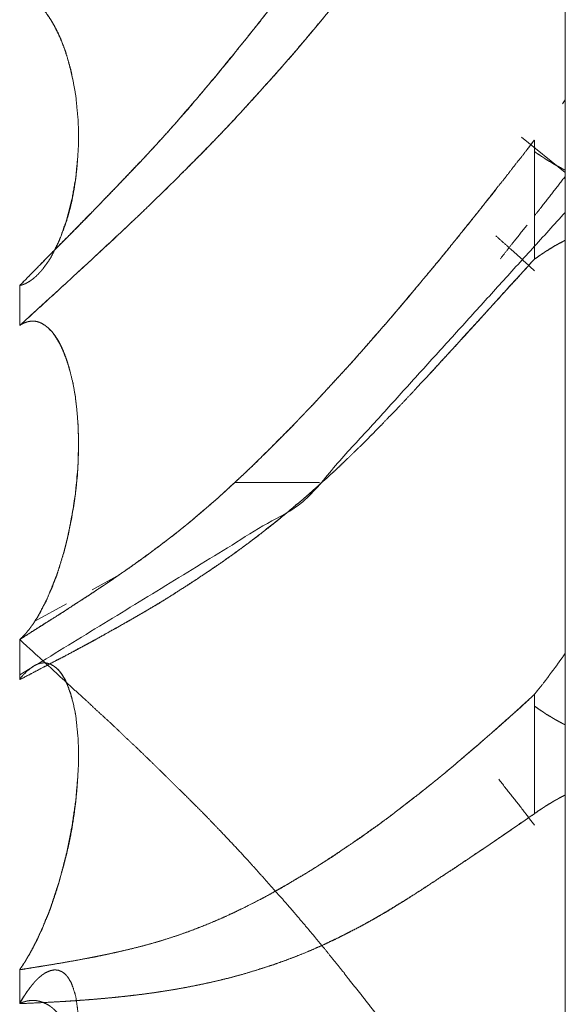
# Model space of a CAD drawing. Units: millimetres. Extents: x 1968 to 9305, y 379 to 6104.
# Drawn here: x 6260 to 6261, y 2341 to 2343 of the extents above; entities that cross this region are included whole.
import ezdxf

# ---------------------------------------------------------------- set-up
doc = ezdxf.new("R2010")
doc.units = ezdxf.units.MM
doc.layers.add('Trimetric', color=7, linetype='Continuous')

msp = doc.modelspace()

# ---------------------------------------------------------------- linework, layer by layer
at = {"layer": 'Trimetric', "color": 41, "linetype": 'Continuous', "lineweight": 18}
msp.add_line((6260.73, 2197.2209), (6260.73, 4186.6611), dxfattribs=at)
at = {"layer": 'Trimetric', "color": 122, "linetype": 'Continuous', "lineweight": 18}
for p, q in [((6260.7251, 2342.5967), (6260.73, 2342.6033)), ((6260.6577, 2342.5418), (6260.73, 2342.4834)), ((6260.6675, 2342.522), (6260.6787, 2342.5369)), ((6260.3242, 2341.9709), (6260.1841, 2341.9709)), ((6260.1841, 2341.9709), (6260.3242, 2341.9709)), ((6259.9487, 2341.7939), (6259.9941, 2341.8188)), ((6259.854, 2341.7422), (6259.9062, 2341.7708))]:
    msp.add_line(p, q, dxfattribs=at)
for points, knots in [([(6259.8289, 2342.2966), (6259.8414, 2342.3092), (6259.8534, 2342.3219), (6259.8672, 2342.3355), (6259.8805, 2342.349), (6259.9096, 2342.3785), (6259.94, 2342.4099), (6259.9499, 2342.4195), (6259.9777, 2342.4483), (6259.9962, 2342.4676), (6260.0247, 2342.4972), (6260.0524, 2342.5273), (6260.071, 2342.5478), (6260.0895, 2342.5685), (6260.1074, 2342.5895), (6260.1259, 2342.6107), (6260.1437, 2342.6318), (6260.1616, 2342.6535), (6260.1828, 2342.6798), (6260.2046, 2342.7064), (6260.2363, 2342.7468), (6260.2674, 2342.7878), (6260.3071, 2342.8397), (6260.3461, 2342.8921), (6260.3805, 2342.9396), (6260.4149, 2342.9874), (6260.4454, 2343.0294), (6260.4751, 2343.0717), (6260.4989, 2343.1054), (6260.5227, 2343.1393), (6260.5664, 2343.2028), (6260.6074, 2343.262), (6260.6259, 2343.2895), (6260.6451, 2343.3169), (6260.6623, 2343.3419), (6260.6789, 2343.3669)], [0, 0, 0.012977, 0.025705, 0.039878, 0.05371, 0.083934, 0.115868, 0.125944, 0.155147, 0.174702, 0.204675, 0.23458, 0.254755, 0.275019, 0.295148, 0.315684, 0.335904, 0.356403, 0.381049, 0.406186, 0.443673, 0.481248, 0.528966, 0.576682, 0.619478, 0.662469, 0.700338, 0.738123, 0.768272, 0.798519, 0.854783, 0.907366, 0.931544, 0.955996, 0.978133, 1, 1]), ([(6260.6789, 2343.3669), (6260.6663, 2343.3485), (6260.6537, 2343.33), (6260.6286, 2343.2929), (6260.616, 2343.2744), (6260.6028, 2343.2559), (6260.5776, 2343.2185), (6260.5651, 2343.2012), (6260.5532, 2343.1838), (6260.5413, 2343.1658), (6260.5287, 2343.1478), (6260.5022, 2343.1104), (6260.489, 2343.091), (6260.4751, 2343.0717), (6260.4573, 2343.0467), (6260.4401, 2343.0218), (6260.4057, 2342.9738), (6260.3891, 2342.9508), (6260.3719, 2342.9278), (6260.3481, 2342.8954), (6260.3243, 2342.8632), (6260.2959, 2342.8253), (6260.2674, 2342.7878), (6260.2575, 2342.774), (6260.2469, 2342.7603), (6260.2258, 2342.7332), (6260.2086, 2342.7117), (6260.1914, 2342.6904), (6260.1768, 2342.6718), (6260.1616, 2342.6535), (6260.1054, 2342.5865), (6260.0789, 2342.5566), (6260.0524, 2342.5273), (6260.0319, 2342.5052), (6260.0108, 2342.4832), (6259.9896, 2342.4607), (6259.9678, 2342.4383), (6259.946, 2342.4154), (6259.9235, 2342.3924), (6259.8997, 2342.3689), (6259.8765, 2342.3452), (6259.8289, 2342.2966)], [0, 0, 0.016242, 0.032584, 0.065268, 0.08161, 0.098228, 0.131113, 0.146762, 0.162134, 0.177906, 0.19395, 0.227383, 0.244496, 0.261886, 0.2843, 0.306438, 0.349527, 0.370201, 0.391161, 0.420526, 0.449794, 0.484373, 0.51876, 0.531125, 0.543779, 0.568898, 0.588998, 0.609005, 0.626202, 0.643609, 0.707454, 0.736622, 0.76543, 0.787473, 0.80976, 0.832309, 0.855106, 0.87825, 0.901729, 0.926147, 0.950309, 1, 1]), ([(6259.8289, 2342.2305), (6259.9016, 2342.297), (6259.9202, 2342.3143), (6259.9393, 2342.3317), (6259.9539, 2342.3454), (6259.9691, 2342.3595), (6259.9837, 2342.3727), (6260.0108, 2342.3988), (6260.0247, 2342.4116), (6260.0498, 2342.436), (6260.0763, 2342.4618), (6260.1027, 2342.488), (6260.1318, 2342.5171), (6260.1603, 2342.5467), (6260.1834, 2342.5713), (6260.2066, 2342.5963), (6260.237, 2342.6303), (6260.2681, 2342.6651), (6260.2853, 2342.6851), (6260.3025, 2342.7054), (6260.3316, 2342.7401), (6260.3428, 2342.7545), (6260.3547, 2342.7691), (6260.364, 2342.7805), (6260.3726, 2342.7919), (6260.3905, 2342.8144), (6260.4083, 2342.8372), (6260.4255, 2342.8595), (6260.442, 2342.8819), (6260.4751, 2342.9258), (6260.5254, 2342.994), (6260.5512, 2343.0284), (6260.5763, 2343.0629), (6260.6008, 2343.0952), (6260.6246, 2343.1274), (6260.6517, 2343.1638), (6260.6789, 2343.2003)], [0, 0, 0.076211, 0.095842, 0.11585, 0.131318, 0.147335, 0.162543, 0.191663, 0.206234, 0.233363, 0.261938, 0.290692, 0.32252, 0.354263, 0.380407, 0.406738, 0.442058, 0.4781, 0.498502, 0.519099, 0.554137, 0.568257, 0.582796, 0.594159, 0.605208, 0.627415, 0.649823, 0.671614, 0.693097, 0.735654, 0.801126, 0.834373, 0.867419, 0.898723, 0.92972, 0.964809, 1, 1]), ([(6260.6789, 2343.2003), (6260.6669, 2343.1838), (6260.6544, 2343.1671), (6260.6411, 2343.1501), (6260.6286, 2343.133), (6260.6154, 2343.1155), (6260.6028, 2343.098), (6260.5896, 2343.0803), (6260.5763, 2343.0624), (6260.5419, 2343.0161), (6260.5247, 2342.9933), (6260.5082, 2342.9705), (6260.4751, 2342.9258), (6260.4652, 2342.9123), (6260.4546, 2342.8986), (6260.4447, 2342.885), (6260.4348, 2342.8716), (6260.4242, 2342.8582), (6260.4143, 2342.8448), (6260.4037, 2342.8314), (6260.3938, 2342.8182), (6260.3832, 2342.805), (6260.3726, 2342.7919), (6260.3561, 2342.7704), (6260.3389, 2342.7491), (6260.321, 2342.7277), (6260.3038, 2342.7067), (6260.2859, 2342.6857), (6260.2681, 2342.6651), (6260.2496, 2342.6439), (6260.2304, 2342.6229), (6260.2125, 2342.603), (6260.1947, 2342.5834), (6260.1775, 2342.5648), (6260.1603, 2342.5467), (6260.1417, 2342.5276), (6260.1232, 2342.5088), (6260.1047, 2342.4903), (6260.0868, 2342.4719), (6260.0683, 2342.4539), (6260.0498, 2342.436), (6260.0293, 2342.416), (6260.0081, 2342.396), (6259.9896, 2342.3786), (6259.9711, 2342.3615), (6259.9552, 2342.3464), (6259.9393, 2342.3317), (6259.9102, 2342.3049), (6259.8811, 2342.2784), (6259.8547, 2342.2545), (6259.8289, 2342.2305)], [0, 0, 0.015757, 0.03192, 0.048596, 0.064964, 0.081946, 0.098624, 0.115708, 0.132894, 0.177496, 0.199592, 0.221384, 0.264349, 0.277342, 0.290744, 0.303737, 0.316626, 0.329827, 0.342717, 0.355917, 0.368704, 0.381804, 0.394805, 0.415778, 0.436966, 0.458479, 0.479469, 0.500787, 0.52191, 0.543659, 0.565653, 0.586297, 0.606846, 0.62639, 0.645747, 0.666274, 0.686709, 0.706963, 0.726767, 0.746751, 0.766646, 0.788801, 0.811324, 0.830955, 0.850498, 0.867413, 0.884152, 0.91474, 0.945155, 0.972766, 1, 1]), ([(6259.8917, 2342.3651), (6259.9016, 2342.3899), (6259.9069, 2342.4053), (6259.9116, 2342.4215), (6259.9155, 2342.4383), (6259.9188, 2342.4559), (6259.9215, 2342.4737), (6259.9235, 2342.4919), (6259.9248, 2342.5106), (6259.9261, 2342.5301), (6259.9261, 2342.5501), (6259.9254, 2342.5696), (6259.9235, 2342.5893), (6259.9215, 2342.611), (6259.9175, 2342.6328), (6259.9129, 2342.653), (6259.9076, 2342.673), (6259.903, 2342.6876), (6259.8977, 2342.7018), (6259.8917, 2342.7145), (6259.8858, 2342.7266), (6259.8791, 2342.7375), (6259.8725, 2342.7472), (6259.8699, 2342.7507), (6259.8666, 2342.7539), (6259.8639, 2342.7568), (6259.8613, 2342.7596), (6259.8586, 2342.7623), (6259.8567, 2342.7635), (6259.854, 2342.7658), (6259.8514, 2342.7678), (6259.8474, 2342.7702), (6259.8421, 2342.7729), (6259.8395, 2342.7739), (6259.8368, 2342.7747), (6259.8342, 2342.7754), (6259.8315, 2342.7759), (6259.8289, 2342.776)], [0, 0, 0.059276, 0.095362, 0.132758, 0.171205, 0.210783, 0.250842, 0.291441, 0.333006, 0.376401, 0.420797, 0.464117, 0.508, 0.556267, 0.605493, 0.651419, 0.697342, 0.731225, 0.764893, 0.79608, 0.825944, 0.85426, 0.880414, 0.890101, 0.900222, 0.909059, 0.917624, 0.925926, 0.931024, 0.938824, 0.946162, 0.956547, 0.969674, 0.975943, 0.982094, 0.988145, 0.994118, 1, 1]), ([(6259.8289, 2342.2966), (6259.8322, 2342.2975), (6259.8348, 2342.2984), (6259.8368, 2342.2991), (6259.8381, 2342.2996), (6259.8395, 2342.3004), (6259.8421, 2342.3018), (6259.8448, 2342.3034), (6259.8474, 2342.3051), (6259.8487, 2342.3059), (6259.8494, 2342.3067), (6259.852, 2342.3084), (6259.8527, 2342.3094), (6259.854, 2342.3102), (6259.8547, 2342.311), (6259.856, 2342.3118), (6259.8567, 2342.3128), (6259.8573, 2342.3137), (6259.8586, 2342.3145), (6259.8593, 2342.3151), (6259.8606, 2342.3168), (6259.8613, 2342.3175), (6259.8619, 2342.3183), (6259.8633, 2342.3196), (6259.8646, 2342.3209), (6259.8653, 2342.3219), (6259.8659, 2342.3226), (6259.8672, 2342.3242), (6259.8712, 2342.3299), (6259.8758, 2342.336), (6259.8798, 2342.3421), (6259.8864, 2342.355), (6259.8897, 2342.3618), (6259.893, 2342.3684), (6259.8957, 2342.375), (6259.9069, 2342.4068), (6259.9155, 2342.4412), (6259.9215, 2342.4751), (6259.9248, 2342.5106), (6259.9261, 2342.5301), (6259.9261, 2342.5501), (6259.9254, 2342.5696), (6259.9235, 2342.5893), (6259.9215, 2342.6107), (6259.9175, 2342.6322), (6259.9135, 2342.6527), (6259.9076, 2342.673), (6259.9036, 2342.6864), (6259.893, 2342.7125), (6259.8864, 2342.7248), (6259.8798, 2342.7367), (6259.8725, 2342.7472), (6259.8705, 2342.7494), (6259.8692, 2342.7514), (6259.8653, 2342.7557), (6259.8633, 2342.7577), (6259.8613, 2342.7598), (6259.8586, 2342.7618), (6259.8567, 2342.7636), (6259.854, 2342.7656), (6259.852, 2342.7674), (6259.8494, 2342.7691), (6259.8441, 2342.7721), (6259.8408, 2342.7732), (6259.8381, 2342.7744), (6259.8348, 2342.7752), (6259.8315, 2342.7757), (6259.8289, 2342.776)], [0, 0, 0.006235, 0.011403, 0.015228, 0.017812, 0.020665, 0.026075, 0.031782, 0.037488, 0.040341, 0.042277, 0.047984, 0.050165, 0.053018, 0.054954, 0.057807, 0.059988, 0.061925, 0.064778, 0.066489, 0.070362, 0.072072, 0.074009, 0.077431, 0.080852, 0.083033, 0.084744, 0.088617, 0.101203, 0.115236, 0.128574, 0.155084, 0.168881, 0.182406, 0.195435, 0.257036, 0.321877, 0.384824, 0.450128, 0.485897, 0.522491, 0.558198, 0.59437, 0.633552, 0.673532, 0.711729, 0.750489, 0.776039, 0.827594, 0.853034, 0.877944, 0.901432, 0.906783, 0.911145, 0.921846, 0.926978, 0.932329, 0.938377, 0.9433, 0.949349, 0.954272, 0.959979, 0.971082, 0.977491, 0.982772, 0.989007, 0.995123, 1, 1]), ([(6260.6789, 2342.5369), (6260.6689, 2342.524), (6260.659, 2342.5109), (6260.6484, 2342.498), (6260.6385, 2342.485), (6260.6286, 2342.4721), (6260.618, 2342.4592), (6260.6028, 2342.4397), (6260.5876, 2342.4205), (6260.5571, 2342.3825), (6260.5261, 2342.3439), (6260.4645, 2342.2702), (6260.4348, 2342.2351), (6260.4136, 2342.2111), (6260.3931, 2342.1873), (6260.3726, 2342.1642), (6260.3514, 2342.1414), (6260.3309, 2342.119), (6260.3104, 2342.097), (6260.2965, 2342.0826), (6260.2833, 2342.0684), (6260.2654, 2342.0502), (6260.2476, 2342.0322), (6260.2337, 2342.0188), (6260.2205, 2342.0054), (6260.1993, 2341.9852), (6260.1914, 2341.978), (6260.1841, 2341.971)], [0, 0, 0.021625, 0.043425, 0.065596, 0.087396, 0.109021, 0.131193, 0.164073, 0.196608, 0.261334, 0.327124, 0.454749, 0.515863, 0.558366, 0.600125, 0.641222, 0.682584, 0.722866, 0.762825, 0.7894, 0.815211, 0.849086, 0.882806, 0.908449, 0.933466, 0.972324, 0.986633, 1, 1]), ([(6260.6789, 2342.5182), (6260.6828, 2342.5154), (6260.6908, 2342.5101), (6260.6947, 2342.5076), (6260.698, 2342.5052), (6260.702, 2342.5028), (6260.706, 2342.5007), (6260.7126, 2342.4964), (6260.7166, 2342.4944), (6260.7232, 2342.4908), (6260.7265, 2342.4889), (6260.7298, 2342.4873)], [0, 0, 0.081503, 0.241368, 0.319798, 0.389077, 0.466073, 0.541712, 0.673917, 0.748275, 0.874782, 0.938035, 1, 1]), ([(6260.6795, 2342.4124), (6260.6901, 2342.4258), (6260.7298, 2342.477)], [0, 0, 0.208434, 1, 1]), ([(6260.1841, 2341.971), (6260.188, 2341.975), (6260.1927, 2341.9791), (6260.2046, 2341.9904), (6260.2165, 2342.0019), (6260.2363, 2342.0211), (6260.2555, 2342.0406), (6260.2833, 2342.0686), (6260.3104, 2342.097), (6260.3428, 2342.1318), (6260.3752, 2342.1673), (6260.405, 2342.2009), (6260.4348, 2342.2351), (6260.4639, 2342.269), (6260.4923, 2342.3034), (6260.5194, 2342.3357), (6260.5704, 2342.3987), (6260.5948, 2342.4294), (6260.6154, 2342.4554)], [0, 0, 0.008646, 0.018208, 0.043436, 0.069016, 0.111532, 0.153683, 0.214385, 0.274925, 0.348099, 0.42221, 0.491322, 0.5612, 0.630026, 0.69878, 0.763686, 0.888487, 0.949037, 1, 1]), ([(6260.7298, 2342.4175), (6260.2965, 2341.9394), (6259.8289, 2341.653)], [0, 0, 0.540548, 1, 1]), ([(6260.6226, 2342.3406), (6260.6451, 2342.3694), (6260.6669, 2342.3965)], [0, 0, 0.511963, 1, 1]), ([(6260.6154, 2342.3786), (6260.6451, 2342.3522), (6260.6623, 2342.3366), (6260.6789, 2342.3211)], [0, 0, 0.464692, 0.735183, 1, 1]), ([(6260.6789, 2342.3401), (6260.6868, 2342.3457), (6260.6908, 2342.3484), (6260.6947, 2342.3509), (6260.698, 2342.3533), (6260.706, 2342.358), (6260.7126, 2342.3623), (6260.7166, 2342.3643), (6260.7199, 2342.3662), (6260.7232, 2342.3681), (6260.7265, 2342.3697), (6260.7298, 2342.3715)], [0, 0, 0.162306, 0.241895, 0.319988, 0.38897, 0.542303, 0.673941, 0.74798, 0.812337, 0.875319, 0.937018, 1, 1]), ([(6260.7298, 2342.3715), (6260.7265, 2342.3697), (6260.7232, 2342.3677), (6260.7192, 2342.3659), (6260.7159, 2342.3639), (6260.7119, 2342.3618), (6260.7086, 2342.3596), (6260.7046, 2342.3575), (6260.7013, 2342.3552), (6260.6974, 2342.3529), (6260.6941, 2342.3505), (6260.6901, 2342.3481), (6260.6868, 2342.3454), (6260.6789, 2342.3401)], [0, 0, 0.062961, 0.127297, 0.200121, 0.264457, 0.339746, 0.405544, 0.480833, 0.548173, 0.624815, 0.692155, 0.770223, 0.840872, 1, 1]), ([(6260.3276, 2341.971), (6260.3349, 2341.9773), (6260.3415, 2341.9836), (6260.3488, 2341.99), (6260.3554, 2341.9963), (6260.362, 2342.0028), (6260.3686, 2342.0091), (6260.3819, 2342.022), (6260.3885, 2342.0282), (6260.4017, 2342.0411), (6260.4077, 2342.0476), (6260.4143, 2342.0539), (6260.4202, 2342.0603), (6260.4268, 2342.0666), (6260.4387, 2342.0795), (6260.4454, 2342.0858), (6260.4513, 2342.0921), (6260.4573, 2342.0985), (6260.4692, 2342.1111), (6260.4811, 2342.1237), (6260.4864, 2342.1299), (6260.4923, 2342.1361), (6260.4983, 2342.1423), (6260.5042, 2342.1485), (6260.5426, 2342.1905), (6260.5638, 2342.2134), (6260.5849, 2342.2366), (6260.6299, 2342.2865), (6260.6789, 2342.3401)], [0, 0, 0.018859, 0.036756, 0.055828, 0.073725, 0.091847, 0.109744, 0.145988, 0.163885, 0.200128, 0.217345, 0.235242, 0.252459, 0.270356, 0.304789, 0.322686, 0.339666, 0.356882, 0.390842, 0.424801, 0.440916, 0.457662, 0.474642, 0.491388, 0.602977, 0.664271, 0.725805, 0.857644, 1, 1]), ([(6260.6789, 2342.3401), (6260.665, 2342.3251), (6260.6517, 2342.3099), (6260.6372, 2342.2943), (6260.6233, 2342.2788), (6260.5942, 2342.247), (6260.5796, 2342.231), (6260.5644, 2342.2148), (6260.5499, 2342.1982), (6260.5347, 2342.1819), (6260.5042, 2342.1485)], [0, 0, 0.07898, 0.156732, 0.23885, 0.319246, 0.485353, 0.568878, 0.654602, 0.739553, 0.825743, 1, 1]), ([(6259.8289, 2342.2966), (6259.8302, 2342.297), (6259.8335, 2342.2978), (6259.8348, 2342.2983), (6259.8362, 2342.2989), (6259.8381, 2342.2996), (6259.8395, 2342.3003), (6259.8421, 2342.3019), (6259.8441, 2342.3027), (6259.8467, 2342.3047), (6259.8481, 2342.3057), (6259.85, 2342.3069), (6259.8527, 2342.309)], [0, 0, 0.050184, 0.175644, 0.227641, 0.282073, 0.359052, 0.413484, 0.528309, 0.607423, 0.729137, 0.789994, 0.87454, 1, 1]), ([(6259.9228, 2341.971), (6259.9235, 2341.9763), (6259.9235, 2341.9816), (6259.9248, 2341.9922), (6259.9248, 2341.9975), (6259.9254, 2342.0028), (6259.9254, 2342.0134), (6259.9254, 2342.0185), (6259.9261, 2342.0238), (6259.9261, 2342.0342), (6259.9261, 2342.0444), (6259.9261, 2342.0496), (6259.9254, 2342.0547), (6259.9254, 2342.0645), (6259.9235, 2342.0888), (6259.9208, 2342.1129), (6259.9169, 2342.1351), (6259.9116, 2342.1566), (6259.9076, 2342.1706), (6259.9023, 2342.184), (6259.897, 2342.1966), (6259.8904, 2342.2082), (6259.8838, 2342.2184), (6259.8758, 2342.2267), (6259.8745, 2342.228), (6259.8725, 2342.2293), (6259.8712, 2342.2306), (6259.8692, 2342.2318), (6259.8653, 2342.2341), (6259.8633, 2342.2351), (6259.8613, 2342.2359), (6259.8586, 2342.2366), (6259.8567, 2342.2373), (6259.854, 2342.2376), (6259.852, 2342.2378), (6259.8494, 2342.2378), (6259.8467, 2342.2376), (6259.8434, 2342.2371), (6259.8408, 2342.2364), (6259.8381, 2342.2354), (6259.8348, 2342.2341), (6259.8315, 2342.2325), (6259.8289, 2342.2305)], [0, 0, 0.016756, 0.033382, 0.066893, 0.08352, 0.100275, 0.133528, 0.149635, 0.166391, 0.199124, 0.231337, 0.247444, 0.263684, 0.294339, 0.37097, 0.447282, 0.518012, 0.587573, 0.633463, 0.678714, 0.721559, 0.763448, 0.801784, 0.837796, 0.843674, 0.851168, 0.857046, 0.864264, 0.8787, 0.885671, 0.892425, 0.900994, 0.907567, 0.915944, 0.922201, 0.930514, 0.938843, 0.949351, 0.95792, 0.966799, 0.977991, 0.989609, 1, 1]), ([(6259.9228, 2341.971), (6259.9241, 2341.9816), (6259.9241, 2341.9869), (6259.9248, 2341.9922), (6259.9248, 2341.9975), (6259.9254, 2342.0028), (6259.9254, 2342.0132), (6259.9261, 2342.0183), (6259.9261, 2342.0287), (6259.9261, 2342.039), (6259.9261, 2342.0492), (6259.9254, 2342.0544), (6259.9254, 2342.0645), (6259.9235, 2342.0891), (6259.9208, 2342.1134), (6259.9169, 2342.1354), (6259.9116, 2342.1566), (6259.9083, 2342.1676), (6259.9049, 2342.1782), (6259.901, 2342.188), (6259.897, 2342.1971), (6259.8924, 2342.206), (6259.8871, 2342.2139), (6259.8818, 2342.2209), (6259.8758, 2342.2267), (6259.8699, 2342.2313), (6259.8639, 2342.2348), (6259.8626, 2342.2354), (6259.8613, 2342.2359), (6259.8593, 2342.2366), (6259.8567, 2342.2373), (6259.8547, 2342.2376), (6259.852, 2342.2379)], [0, 0, 0.03633, 0.054354, 0.072519, 0.090544, 0.108708, 0.144194, 0.1618, 0.197286, 0.232209, 0.267131, 0.284737, 0.319097, 0.403295, 0.486584, 0.562709, 0.637026, 0.67641, 0.714179, 0.750056, 0.783857, 0.818119, 0.850613, 0.880354, 0.908636, 0.934325, 0.9578, 0.962838, 0.967651, 0.974776, 0.984065, 0.990918, 1, 1]), ([(6260.3276, 2341.971), (6260.321, 2341.9647), (6260.3137, 2341.9585), (6260.3071, 2341.9522), (6260.2998, 2341.9461), (6260.2926, 2341.9396), (6260.2846, 2341.9335), (6260.2701, 2341.9209), (6260.2621, 2341.9146), (6260.2549, 2341.9084), (6260.2469, 2341.9021), (6260.239, 2341.8959), (6260.2231, 2341.8834), (6260.2145, 2341.8771), (6260.2066, 2341.871), (6260.1808, 2341.8521), (6260.155, 2341.8339), (6260.1179, 2341.8091), (6260.0816, 2341.7857), (6260.0564, 2341.7699), (6260.0306, 2341.7549), (6260.0095, 2341.7427), (6259.9883, 2341.7306), (6259.9552, 2341.7121), (6259.9321, 2341.6998), (6259.9096, 2341.6876), (6259.8672, 2341.6654), (6259.8289, 2341.6453)], [0, 0, 0.015265, 0.03135, 0.046615, 0.062521, 0.078788, 0.095556, 0.127727, 0.144665, 0.16075, 0.177689, 0.194457, 0.228333, 0.246153, 0.26292, 0.316378, 0.369191, 0.443778, 0.516225, 0.565818, 0.615786, 0.656692, 0.697461, 0.760882, 0.804695, 0.847532, 0.927477, 1, 1]), ([(6259.8289, 2341.7114), (6259.8428, 2341.7202), (6259.8567, 2341.7291), (6259.8712, 2341.7385), (6259.8864, 2341.7481), (6259.9023, 2341.7582), (6259.9182, 2341.7686), (6259.938, 2341.7814), (6259.9572, 2341.7941), (6259.983, 2341.8113), (6260.0081, 2341.8288), (6260.0359, 2341.8485), (6260.063, 2341.869), (6260.0802, 2341.8821), (6260.0974, 2341.8956), (6260.1107, 2341.9064), (6260.1239, 2341.9176), (6260.1384, 2341.93), (6260.153, 2341.9426), (6260.1682, 2341.9566), (6260.1841, 2341.971)], [0, 0, 0.037266, 0.074733, 0.114071, 0.154876, 0.197552, 0.240634, 0.294129, 0.346368, 0.416713, 0.486241, 0.563485, 0.640626, 0.689628, 0.739319, 0.777993, 0.817387, 0.860769, 0.904395, 0.951391, 1, 1]), ([(6260.1841, 2341.971), (6260.1768, 2341.9646), (6260.1702, 2341.9581), (6260.157, 2341.9462), (6260.1503, 2341.9404), (6260.1437, 2341.9348), (6260.1378, 2341.9294), (6260.1312, 2341.9241), (6260.1252, 2341.9189), (6260.1193, 2341.914), (6260.114, 2341.9092), (6260.108, 2341.9044), (6260.1027, 2341.8999), (6260.0974, 2341.8956), (6260.0756, 2341.8784), (6260.0538, 2341.8619), (6260.0306, 2341.845), (6260.0081, 2341.8288), (6259.987, 2341.8143), (6259.9658, 2341.7999), (6259.944, 2341.7853), (6259.9215, 2341.7709), (6259.899, 2341.7561), (6259.8758, 2341.7415), (6259.852, 2341.7265), (6259.8289, 2341.7114)], [0, 0, 0.02206, 0.04302, 0.083401, 0.103342, 0.123039, 0.141362, 0.160581, 0.178405, 0.195987, 0.21219, 0.229534, 0.245242, 0.260712, 0.323761, 0.385893, 0.450882, 0.513774, 0.572053, 0.63012, 0.689641, 0.750214, 0.811401, 0.873442, 0.937353, 1, 1]), ([(6259.8289, 2341.7114), (6259.8302, 2341.7129), (6259.8322, 2341.7144), (6259.8335, 2341.716), (6259.8348, 2341.7175), (6259.8368, 2341.7192), (6259.8381, 2341.7208), (6259.8395, 2341.7223), (6259.8421, 2341.7256), (6259.8448, 2341.7289), (6259.8461, 2341.7304), (6259.8474, 2341.7321), (6259.8481, 2341.7337), (6259.8507, 2341.7367), (6259.8514, 2341.7382), (6259.8527, 2341.7397), (6259.8534, 2341.7412), (6259.8547, 2341.7425), (6259.8553, 2341.744), (6259.856, 2341.7453), (6259.8567, 2341.7465), (6259.858, 2341.7478), (6259.8593, 2341.7501), (6259.86, 2341.7511), (6259.8606, 2341.7522), (6259.8606, 2341.7531), (6259.8613, 2341.7541), (6259.8626, 2341.7557), (6259.8633, 2341.7572), (6259.8639, 2341.7584), (6259.8639, 2341.7592), (6259.8705, 2341.7718), (6259.8739, 2341.7782), (6259.8791, 2341.7911), (6259.8825, 2341.7976), (6259.8844, 2341.804), (6259.8871, 2341.8105), (6259.8897, 2341.8167), (6259.8917, 2341.823), (6259.895, 2341.8334), (6259.9016, 2341.8546), (6259.9043, 2341.8654), (6259.9069, 2341.8759), (6259.9096, 2341.8867), (6259.9135, 2341.9082), (6259.9155, 2341.9188), (6259.9175, 2341.9295), (6259.9188, 2341.9399), (6259.9208, 2341.9505), (6259.9215, 2341.9608), (6259.9228, 2341.971)], [0, 0, 0.007073, 0.015884, 0.023406, 0.030479, 0.039655, 0.047177, 0.05425, 0.069294, 0.084339, 0.091412, 0.098934, 0.105261, 0.119407, 0.125192, 0.132265, 0.13805, 0.144696, 0.150481, 0.155734, 0.16047, 0.167116, 0.176587, 0.180823, 0.185558, 0.188495, 0.192731, 0.200253, 0.206038, 0.210774, 0.213711, 0.264158, 0.289903, 0.339425, 0.36517, 0.389138, 0.413899, 0.438118, 0.461525, 0.50035, 0.579122, 0.618442, 0.657191, 0.696511, 0.774162, 0.81241, 0.851236, 0.888538, 0.926786, 0.96328, 1, 1]), ([(6259.8289, 2341.6453), (6259.8448, 2341.6535), (6259.86, 2341.6616), (6259.8917, 2341.6782), (6259.9023, 2341.6836), (6259.9235, 2341.6949), (6259.934, 2341.7007), (6259.9446, 2341.7063), (6259.9552, 2341.7121), (6259.977, 2341.7245), (6259.9995, 2341.737), (6260.0207, 2341.7491), (6260.0419, 2341.7615), (6260.0617, 2341.7734), (6260.0816, 2341.7857), (6260.11, 2341.8038), (6260.1384, 2341.8227), (6260.1728, 2341.8463), (6260.2066, 2341.871), (6260.233, 2341.8915), (6260.2502, 2341.905), (6260.2674, 2341.9191), (6260.2813, 2341.9305), (6260.2952, 2341.9421), (6260.3051, 2341.9507), (6260.315, 2341.9594), (6260.3217, 2341.9652), (6260.3276, 2341.971)], [0, 0, 0.029949, 0.058791, 0.11869, 0.138613, 0.178718, 0.198901, 0.218953, 0.239137, 0.281144, 0.324252, 0.365023, 0.406072, 0.444793, 0.483802, 0.540294, 0.597389, 0.66723, 0.737129, 0.793139, 0.829784, 0.866948, 0.897026, 0.927281, 0.94925, 0.971401, 0.986107, 1, 1]), ([(6259.8289, 2341.7114), (6259.8302, 2341.7129), (6259.8315, 2341.7142), (6259.8335, 2341.7157), (6259.8348, 2341.7172), (6259.8362, 2341.7188), (6259.8381, 2341.7205), (6259.8395, 2341.7222), (6259.8421, 2341.7258), (6259.8441, 2341.7276), (6259.8454, 2341.7296), (6259.8467, 2341.7314), (6259.8481, 2341.7336), (6259.85, 2341.7355), (6259.8527, 2341.7398), (6259.8553, 2341.7445), (6259.8573, 2341.7468), (6259.8586, 2341.7491), (6259.8613, 2341.7541), (6259.8626, 2341.7567), (6259.8639, 2341.7592), (6259.8719, 2341.7737), (6259.8785, 2341.7891), (6259.8851, 2341.8058), (6259.8917, 2341.823), (6259.897, 2341.8404), (6259.9023, 2341.8579), (6259.9069, 2341.8763), (6259.9109, 2341.895), (6259.9129, 2341.9042), (6259.9149, 2341.9136), (6259.9162, 2341.9231), (6259.9182, 2341.9327), (6259.9195, 2341.9421), (6259.9221, 2341.9613), (6259.9228, 2341.971)], [0, 0, 0.007084, 0.013741, 0.022566, 0.02965, 0.037184, 0.046374, 0.053909, 0.069913, 0.07949, 0.087975, 0.095977, 0.104958, 0.114942, 0.132903, 0.151876, 0.162724, 0.172211, 0.192214, 0.202738, 0.21274, 0.271714, 0.331275, 0.395187, 0.460743, 0.525322, 0.590465, 0.657815, 0.725779, 0.759474, 0.793744, 0.827607, 0.862453, 0.896316, 0.965209, 1, 1]), ([(6259.8289, 2341.7114), (6259.8653, 2341.6783), (6259.9016, 2341.6449), (6259.9202, 2341.6276), (6259.9393, 2341.6104), (6259.9539, 2341.5965), (6259.9691, 2341.5826), (6259.9837, 2341.5692), (6259.9975, 2341.556), (6260.0108, 2341.5432), (6260.0247, 2341.5303), (6260.0498, 2341.5059), (6260.0763, 2341.4801), (6260.1027, 2341.4539), (6260.1318, 2341.4248), (6260.1603, 2341.3952), (6260.1834, 2341.3708), (6260.2066, 2341.3458), (6260.237, 2341.3117), (6260.2681, 2341.2768), (6260.2853, 2341.2568), (6260.317, 2341.2193), (6260.3316, 2341.2017), (6260.3428, 2341.1874), (6260.3547, 2341.1728), (6260.364, 2341.1614), (6260.3726, 2341.15), (6260.3905, 2341.1275), (6260.4083, 2341.1047), (6260.4255, 2341.0825), (6260.442, 2341.06), (6260.4751, 2341.016), (6260.5003, 2340.9821), (6260.5254, 2340.9479), (6260.5512, 2340.9135), (6260.5763, 2340.8791), (6260.6008, 2340.8469), (6260.6246, 2340.8146), (6260.6789, 2340.7415)], [0, 0, 0.038019, 0.076211, 0.095842, 0.115764, 0.13132, 0.147251, 0.162544, 0.177378, 0.191576, 0.206234, 0.233362, 0.261937, 0.290691, 0.322519, 0.354262, 0.380313, 0.406644, 0.441964, 0.478101, 0.498503, 0.536521, 0.554138, 0.568257, 0.582797, 0.59416, 0.605208, 0.627415, 0.649823, 0.671514, 0.693099, 0.735655, 0.768289, 0.801128, 0.834375, 0.867317, 0.898621, 0.929618, 1, 1]), ([(6260.6789, 2341.6208), (6260.6841, 2341.6274), (6260.6947, 2341.6406), (6260.7, 2341.6474), (6260.7046, 2341.6542), (6260.7099, 2341.661), (6260.7152, 2341.6679), (6260.7199, 2341.6749), (6260.7252, 2341.6818), (6260.7298, 2341.6887)], [0, 0, 0.099679, 0.299036, 0.400241, 0.496853, 0.598058, 0.700805, 0.799029, 0.901775, 1, 1]), ([(6259.8289, 2341.1659), (6259.8302, 2341.1682), (6259.8322, 2341.1705), (6259.8335, 2341.1728), (6259.8348, 2341.1753), (6259.8368, 2341.1776), (6259.8395, 2341.1822), (6259.8421, 2341.1869), (6259.8434, 2341.1892), (6259.8448, 2341.1913), (6259.8461, 2341.1936), (6259.8474, 2341.1958), (6259.8487, 2341.1981), (6259.8494, 2341.2001), (6259.852, 2341.2044), (6259.8527, 2341.2064), (6259.854, 2341.2084), (6259.8547, 2341.2103), (6259.856, 2341.2122), (6259.8573, 2341.2158), (6259.8586, 2341.2175), (6259.86, 2341.2208), (6259.8606, 2341.2223), (6259.8613, 2341.2239), (6259.8619, 2341.2252), (6259.8626, 2341.2267), (6259.8633, 2341.2279), (6259.8639, 2341.2292), (6259.8646, 2341.2304), (6259.8646, 2341.2315), (6259.8659, 2341.2335), (6259.8659, 2341.2343), (6259.8666, 2341.2352), (6259.8672, 2341.2366), (6259.8712, 2341.2469), (6259.8758, 2341.2573), (6259.8798, 2341.2677), (6259.8831, 2341.278), (6259.8864, 2341.2881), (6259.8897, 2341.2983), (6259.893, 2341.3079), (6259.8957, 2341.3177), (6259.9069, 2341.3612), (6259.9155, 2341.405), (6259.9215, 2341.4455), (6259.9248, 2341.4855), (6259.9261, 2341.5067), (6259.9261, 2341.5277), (6259.9254, 2341.5472), (6259.9235, 2341.5664), (6259.9215, 2341.5861), (6259.9175, 2341.6047), (6259.9135, 2341.6214), (6259.9076, 2341.6368), (6259.9036, 2341.6459), (6259.8983, 2341.6542), (6259.893, 2341.6613), (6259.8864, 2341.6669), (6259.8798, 2341.6709), (6259.8725, 2341.6729), (6259.8705, 2341.673), (6259.8692, 2341.673), (6259.8653, 2341.6727), (6259.8633, 2341.6724), (6259.8613, 2341.6719), (6259.8586, 2341.6711), (6259.8567, 2341.6702), (6259.854, 2341.6691), (6259.852, 2341.6677), (6259.8467, 2341.6641), (6259.8441, 2341.6618), (6259.8408, 2341.6593), (6259.8381, 2341.6563), (6259.8348, 2341.6532), (6259.8315, 2341.6494), (6259.8289, 2341.6453)], [0, 0, 0.004459, 0.009557, 0.014016, 0.018717, 0.023815, 0.032733, 0.04165, 0.046109, 0.050329, 0.054788, 0.059009, 0.063467, 0.066965, 0.075407, 0.078904, 0.082892, 0.08639, 0.090151, 0.096624, 0.100165, 0.106121, 0.108845, 0.111823, 0.114296, 0.117019, 0.119249, 0.121722, 0.123951, 0.125887, 0.129875, 0.131257, 0.133028, 0.135751, 0.154135, 0.173198, 0.19184, 0.209853, 0.227604, 0.245618, 0.262582, 0.279486, 0.3546, 0.429274, 0.497747, 0.564891, 0.600354, 0.635471, 0.668118, 0.700365, 0.733437, 0.76538, 0.794086, 0.821661, 0.838254, 0.854669, 0.86949, 0.884006, 0.896905, 0.909516, 0.912845, 0.915058, 0.921717, 0.925081, 0.928501, 0.933136, 0.936731, 0.94156, 0.945548, 0.956286, 0.962165, 0.969077, 0.975737, 0.983365, 0.991793, 1, 1]), ([(6259.8289, 2341.1659), (6259.8315, 2341.1702), (6259.8335, 2341.1725), (6259.8362, 2341.1771), (6259.8381, 2341.1796), (6259.8408, 2341.1846), (6259.8421, 2341.187), (6259.8441, 2341.1895), (6259.8467, 2341.1948), (6259.8481, 2341.1976), (6259.85, 2341.2003), (6259.8527, 2341.2059), (6259.854, 2341.2089), (6259.856, 2341.2117), (6259.8586, 2341.2176), (6259.86, 2341.2208), (6259.8613, 2341.2237), (6259.8626, 2341.2269), (6259.8646, 2341.2302), (6259.8659, 2341.2333), (6259.8672, 2341.2366), (6259.8752, 2341.2558), (6259.8825, 2341.2755), (6259.8897, 2341.2965), (6259.8957, 2341.3177), (6259.9016, 2341.3383), (6259.9069, 2341.3592), (6259.9116, 2341.3803), (6259.9155, 2341.4015), (6259.9188, 2341.4227), (6259.9215, 2341.444), (6259.9235, 2341.4648), (6259.9248, 2341.4855), (6259.9261, 2341.5067), (6259.9261, 2341.5275), (6259.9254, 2341.5472), (6259.9235, 2341.5664), (6259.9215, 2341.5864), (6259.9175, 2341.6054), (6259.9129, 2341.6218), (6259.9076, 2341.6368), (6259.903, 2341.6467), (6259.8977, 2341.6555), (6259.8917, 2341.6625)], [0, 0, 0.009681, 0.015529, 0.025756, 0.031847, 0.042629, 0.04802, 0.054112, 0.065458, 0.071416, 0.077758, 0.089675, 0.095921, 0.10252, 0.115013, 0.121551, 0.127797, 0.134335, 0.141731, 0.148269, 0.1551, 0.194911, 0.235145, 0.277768, 0.319935, 0.361186, 0.402412, 0.443963, 0.485262, 0.526346, 0.567568, 0.607706, 0.647427, 0.688098, 0.728055, 0.765814, 0.802796, 0.841356, 0.878611, 0.911237, 0.941827, 0.962824, 0.982458, 1, 1]), ([(6260.6789, 2341.6208), (6260.6663, 2341.6094), (6260.6537, 2341.5978), (6260.6286, 2341.575), (6260.616, 2341.5637), (6260.6028, 2341.5525), (6260.5902, 2341.5412), (6260.5776, 2341.5303), (6260.5651, 2341.5201), (6260.5532, 2341.5098), (6260.5413, 2341.4994), (6260.5287, 2341.489), (6260.5022, 2341.4678), (6260.489, 2341.4569), (6260.4751, 2341.4463), (6260.4573, 2341.4326), (6260.4401, 2341.4192), (6260.4229, 2341.4065), (6260.4057, 2341.3941), (6260.3891, 2341.3823), (6260.3719, 2341.3709), (6260.3481, 2341.3549), (6260.3243, 2341.3393), (6260.2959, 2341.3218), (6260.2674, 2341.3049), (6260.2575, 2341.299), (6260.2363, 2341.2874), (6260.2258, 2341.2818), (6260.2086, 2341.273), (6260.1914, 2341.2646), (6260.1768, 2341.2575), (6260.1616, 2341.2507), (6260.1331, 2341.2388), (6260.1054, 2341.228), (6260.0789, 2341.2189), (6260.0524, 2341.2108), (6260.0319, 2341.2052), (6260.0108, 2341.1999), (6259.9896, 2341.195), (6259.9678, 2341.1903), (6259.946, 2341.1859), (6259.9235, 2341.1816), (6259.8997, 2341.1774), (6259.8765, 2341.1735), (6259.8289, 2341.1659)], [0, 0, 0.017264, 0.034641, 0.069169, 0.08632, 0.103979, 0.12113, 0.138059, 0.154554, 0.170534, 0.186624, 0.203227, 0.237687, 0.25513, 0.27289, 0.295798, 0.317968, 0.339732, 0.361296, 0.381922, 0.402913, 0.432113, 0.461035, 0.495014, 0.528645, 0.540413, 0.56495, 0.577138, 0.596769, 0.61625, 0.632722, 0.649662, 0.681022, 0.711317, 0.739772, 0.767915, 0.789539, 0.811729, 0.833839, 0.856533, 0.879193, 0.90248, 0.927061, 0.95095, 1, 1]), ([(6259.8289, 2341.1659), (6259.8414, 2341.1678), (6259.8534, 2341.1698), (6259.8672, 2341.172), (6259.8805, 2341.1741), (6259.9096, 2341.1791), (6259.94, 2341.1847), (6259.9499, 2341.1865), (6259.9592, 2341.1884), (6259.9777, 2341.1922), (6259.9962, 2341.1965), (6260.0247, 2341.2032), (6260.0524, 2341.2108), (6260.071, 2341.2165), (6260.0895, 2341.2224), (6260.1074, 2341.2289), (6260.1259, 2341.2358), (6260.1437, 2341.2429), (6260.1616, 2341.2507), (6260.1828, 2341.2605), (6260.2046, 2341.2709), (6260.2363, 2341.2874), (6260.2674, 2341.3049), (6260.3071, 2341.3284), (6260.3461, 2341.3532), (6260.3805, 2341.3767), (6260.4149, 2341.401), (6260.4454, 2341.4233), (6260.4751, 2341.4463), (6260.4989, 2341.465), (6260.5227, 2341.484), (6260.5446, 2341.5024), (6260.5664, 2341.5209), (6260.5869, 2341.5384), (6260.6074, 2341.5563), (6260.6259, 2341.573), (6260.6451, 2341.5897), (6260.6623, 2341.6052), (6260.6789, 2341.6208)], [0, 0, 0.01294, 0.025216, 0.039512, 0.053143, 0.08317, 0.11464, 0.124899, 0.134497, 0.153727, 0.173064, 0.202802, 0.232097, 0.251782, 0.271567, 0.290879, 0.310996, 0.330547, 0.350356, 0.37406, 0.398659, 0.435068, 0.471366, 0.518265, 0.565295, 0.607652, 0.650488, 0.68887, 0.727118, 0.757903, 0.788897, 0.817903, 0.847017, 0.874453, 0.902109, 0.927473, 0.953341, 0.976918, 1, 1]), ([(6260.6789, 2341.6018), (6260.6868, 2341.5961), (6260.6908, 2341.5935), (6260.6947, 2341.591), (6260.698, 2341.5885), (6260.706, 2341.5839), (6260.7093, 2341.5818), (6260.7126, 2341.5798), (6260.7166, 2341.5776), (6260.7232, 2341.574), (6260.7265, 2341.5722), (6260.7298, 2341.5705)], [0, 0, 0.16256, 0.242274, 0.320489, 0.389579, 0.543152, 0.609074, 0.673532, 0.748963, 0.875124, 0.938204, 1, 1]), ([(6260.62, 2341.4807), (6260.6623, 2341.427), (6260.6789, 2341.405)], [0, 0, 0.713161, 1, 1]), ([(6260.6789, 2341.4237), (6260.6868, 2341.4293), (6260.6908, 2341.4318), (6260.6947, 2341.4344), (6260.698, 2341.4367), (6260.706, 2341.4414), (6260.7093, 2341.4435), (6260.7126, 2341.4455), (6260.7166, 2341.4475), (6260.7199, 2341.4495), (6260.7232, 2341.4513), (6260.7298, 2341.4546)], [0, 0, 0.163017, 0.241452, 0.321391, 0.389049, 0.543053, 0.609161, 0.6738, 0.748164, 0.812803, 0.87606, 1, 1]), ([(6259.8289, 2341.1098), (6259.8653, 2341.1115), (6259.9016, 2341.1134), (6259.9202, 2341.1146), (6259.9393, 2341.1161), (6259.9539, 2341.1172), (6259.9691, 2341.1186), (6259.9837, 2341.1199), (6259.9975, 2341.1214), (6260.0108, 2341.1229), (6260.0247, 2341.1245), (6260.0498, 2341.1278), (6260.0763, 2341.132), (6260.1027, 2341.1364), (6260.1318, 2341.1422), (6260.1603, 2341.1487), (6260.1834, 2341.1546), (6260.2066, 2341.1611), (6260.237, 2341.1707), (6260.2681, 2341.1814), (6260.2853, 2341.1879), (6260.3025, 2341.1948), (6260.317, 2341.2011), (6260.3316, 2341.2075), (6260.3428, 2341.213), (6260.3547, 2341.2186), (6260.364, 2341.2231), (6260.3726, 2341.2277), (6260.3905, 2341.237), (6260.4083, 2341.2467), (6260.4255, 2341.2565), (6260.4586, 2341.2767), (6260.4751, 2341.2869), (6260.5003, 2341.3031), (6260.5254, 2341.3197), (6260.5512, 2341.3365), (6260.5763, 2341.3537), (6260.6008, 2341.3699), (6260.6246, 2341.3863), (6260.6789, 2341.4237)], [0, 0, 0.039364, 0.078745, 0.098803, 0.1196, 0.135378, 0.151885, 0.167679, 0.182779, 0.197169, 0.212289, 0.239692, 0.268637, 0.29764, 0.329715, 0.361239, 0.387076, 0.413053, 0.447537, 0.483092, 0.502945, 0.522993, 0.540126, 0.55733, 0.57084, 0.585073, 0.596185, 0.606741, 0.628486, 0.650483, 0.671855, 0.713729, 0.73476, 0.767086, 0.799607, 0.832922, 0.865841, 0.897569, 0.928804, 1, 1]), ([(6260.6789, 2341.4237), (6260.6669, 2341.4152), (6260.6544, 2341.4066), (6260.6411, 2341.3979), (6260.6286, 2341.3891), (6260.6154, 2341.3802), (6260.6028, 2341.3714), (6260.5896, 2341.3623), (6260.5763, 2341.3534), (6260.5591, 2341.342), (6260.5419, 2341.3304), (6260.5247, 2341.3193), (6260.5082, 2341.3082), (6260.4917, 2341.2975), (6260.4751, 2341.2869), (6260.4652, 2341.2805), (6260.4546, 2341.2742), (6260.4447, 2341.2679), (6260.4348, 2341.2618), (6260.4242, 2341.2558), (6260.4143, 2341.25), (6260.4037, 2341.2442), (6260.3938, 2341.2386), (6260.3832, 2341.233), (6260.3726, 2341.2277), (6260.3561, 2341.2191), (6260.3389, 2341.2108), (6260.321, 2341.2029), (6260.3038, 2341.1953), (6260.2859, 2341.1882), (6260.2681, 2341.1814), (6260.2496, 2341.1746), (6260.2304, 2341.1685), (6260.2125, 2341.1629), (6260.1947, 2341.1576), (6260.1775, 2341.153), (6260.1603, 2341.1487), (6260.1417, 2341.1445), (6260.1232, 2341.1406), (6260.1047, 2341.1369), (6260.0868, 2341.1336), (6260.0683, 2341.1306), (6260.0498, 2341.1278), (6260.0293, 2341.125), (6260.0081, 2341.1225), (6259.9896, 2341.1206), (6259.9711, 2341.1187), (6259.9393, 2341.1161), (6259.9102, 2341.1141), (6259.8811, 2341.1123), (6259.8547, 2341.111), (6259.8289, 2341.1098)], [0, 0, 0.01577, 0.03223, 0.049382, 0.065942, 0.083194, 0.099755, 0.117107, 0.134358, 0.156666, 0.179073, 0.201185, 0.222699, 0.244017, 0.265237, 0.278028, 0.291331, 0.304025, 0.316625, 0.329749, 0.342165, 0.355203, 0.367529, 0.380482, 0.393271, 0.413417, 0.434042, 0.455166, 0.475492, 0.496269, 0.516917, 0.538234, 0.559997, 0.580234, 0.600367, 0.619617, 0.638778, 0.659289, 0.679762, 0.700163, 0.719794, 0.74007, 0.760317, 0.782688, 0.805723, 0.825856, 0.84597, 0.880406, 0.911937, 0.943456, 0.972089, 1, 1]), ([(6259.8289, 2340.7429), (6259.8302, 2340.7457), (6259.8322, 2340.7485), (6259.8348, 2340.7541), (6259.8368, 2340.7568), (6259.8381, 2340.7596), (6259.8408, 2340.7649), (6259.8421, 2340.7675), (6259.8448, 2340.7725), (6259.8461, 2340.7751), (6259.8474, 2340.7774), (6259.8487, 2340.7799), (6259.8494, 2340.7822), (6259.8507, 2340.7845), (6259.852, 2340.7867), (6259.8527, 2340.7888), (6259.854, 2340.791), (6259.8547, 2340.7931), (6259.856, 2340.795), (6259.8567, 2340.7969), (6259.8573, 2340.7988), (6259.8586, 2340.8007), (6259.86, 2340.804), (6259.8606, 2340.8057), (6259.8613, 2340.8072), (6259.8626, 2340.8102), (6259.8639, 2340.8128), (6259.8646, 2340.814), (6259.8646, 2340.8151), (6259.8659, 2340.8171), (6259.8659, 2340.8179), (6259.8666, 2340.8188), (6259.8666, 2340.8196), (6259.8672, 2340.8203), (6259.8712, 2340.8307), (6259.8758, 2340.8411), (6259.8798, 2340.8512), (6259.8831, 2340.8613), (6259.8897, 2340.8804), (6259.893, 2340.8895), (6259.8957, 2340.8986), (6259.9069, 2340.9383), (6259.9155, 2340.977), (6259.9215, 2341.0116), (6259.9248, 2341.0447), (6259.9261, 2341.0617), (6259.9261, 2341.0782), (6259.9254, 2341.0933), (6259.9235, 2341.1077), (6259.9215, 2341.1217), (6259.9175, 2341.1348), (6259.9135, 2341.1455), (6259.9076, 2341.1545), (6259.9036, 2341.1591), (6259.8983, 2341.1627), (6259.893, 2341.165), (6259.8864, 2341.1657), (6259.8798, 2341.1645), (6259.8725, 2341.1614), (6259.8705, 2341.1604), (6259.8692, 2341.1593), (6259.8672, 2341.1581), (6259.8653, 2341.1566), (6259.8613, 2341.1533), (6259.8586, 2341.1511), (6259.8567, 2341.149), (6259.854, 2341.1464), (6259.852, 2341.1437), (6259.8494, 2341.1406), (6259.8467, 2341.1373), (6259.8441, 2341.1336), (6259.8408, 2341.1297), (6259.8381, 2341.1252), (6259.8348, 2341.1206), (6259.8315, 2341.1153), (6259.8289, 2341.1098)], [0, 0, 0.005742, 0.012102, 0.023586, 0.029699, 0.035441, 0.046375, 0.051843, 0.062234, 0.067701, 0.072629, 0.077825, 0.082275, 0.087203, 0.091868, 0.096025, 0.10069, 0.104847, 0.109004, 0.11287, 0.116447, 0.120855, 0.127438, 0.13073, 0.13374, 0.13976, 0.145227, 0.147691, 0.149831, 0.154239, 0.155767, 0.157724, 0.159252, 0.160981, 0.181585, 0.202655, 0.22269, 0.242309, 0.27981, 0.297697, 0.315203, 0.391441, 0.464702, 0.529518, 0.590948, 0.622522, 0.653085, 0.680924, 0.707765, 0.734001, 0.759235, 0.780411, 0.800246, 0.811517, 0.823386, 0.834061, 0.846347, 0.858758, 0.873405, 0.877506, 0.880755, 0.885, 0.889585, 0.899133, 0.905433, 0.910841, 0.917756, 0.923869, 0.93146, 0.939288, 0.947602, 0.95715, 0.966742, 0.977258, 0.988791, 1, 1]), ([(6259.8553, 2341.1478), (6259.854, 2341.1464), (6259.8527, 2341.1447), (6259.8514, 2341.1432), (6259.85, 2341.1414), (6259.8474, 2341.1382), (6259.8448, 2341.1348), (6259.8421, 2341.1311), (6259.8395, 2341.1273), (6259.8368, 2341.1232), (6259.8342, 2341.1189), (6259.8315, 2341.1144), (6259.8289, 2341.1098)], [0, 0, 0.042884, 0.088491, 0.131375, 0.179813, 0.268274, 0.362296, 0.459174, 0.558954, 0.664659, 0.773381, 0.885151, 1, 1]), ([(6259.8289, 2341.1098), (6259.8302, 2341.1106), (6259.8322, 2341.1113), (6259.8335, 2341.112), (6259.8348, 2341.1125), (6259.8368, 2341.1129), (6259.8381, 2341.1134), (6259.8408, 2341.1141), (6259.8421, 2341.1143), (6259.8434, 2341.1146), (6259.8461, 2341.1149), (6259.8474, 2341.1151), (6259.8507, 2341.1151), (6259.854, 2341.1151), (6259.856, 2341.1149), (6259.8573, 2341.1146), (6259.8586, 2341.1144), (6259.8613, 2341.1138), (6259.8639, 2341.1131), (6259.8653, 2341.1126), (6259.8666, 2341.1123), (6259.8712, 2341.1101), (6259.8758, 2341.1078), (6259.8798, 2341.1053), (6259.8831, 2341.1025), (6259.8864, 2341.0996), (6259.893, 2341.0929), (6259.8957, 2341.0895), (6259.9069, 2341.0716), (6259.9155, 2341.0503), (6259.9215, 2341.028), (6259.9248, 2341.0033), (6259.9261, 2340.9891), (6259.9261, 2340.9742), (6259.9254, 2340.9595), (6259.9235, 2340.9439), (6259.9215, 2340.9269), (6259.9175, 2340.9089), (6259.9135, 2340.8912), (6259.9076, 2340.8728), (6259.9036, 2340.8603), (6259.8983, 2340.8477), (6259.893, 2340.8345), (6259.8864, 2340.8214), (6259.8798, 2340.8082), (6259.8725, 2340.7954), (6259.8705, 2340.7926), (6259.8692, 2340.79), (6259.8653, 2340.7844), (6259.8613, 2340.7784), (6259.8586, 2340.7754), (6259.8567, 2340.7725), (6259.854, 2340.7693), (6259.852, 2340.7663), (6259.8494, 2340.7632), (6259.8467, 2340.7602), (6259.8441, 2340.7571), (6259.8408, 2340.7541), (6259.8381, 2340.7511), (6259.8315, 2340.7455), (6259.8289, 2340.7429)], [0, 0, 0.003429, 0.008026, 0.011277, 0.014382, 0.018877, 0.021982, 0.027976, 0.030907, 0.033904, 0.039764, 0.042694, 0.049963, 0.057232, 0.061608, 0.064605, 0.067535, 0.073529, 0.079523, 0.082628, 0.085625, 0.096845, 0.108222, 0.118508, 0.128048, 0.137827, 0.158386, 0.167981, 0.214365, 0.264914, 0.315693, 0.370331, 0.401722, 0.434431, 0.46681, 0.501251, 0.538938, 0.579502, 0.619356, 0.661766, 0.690732, 0.720702, 0.752017, 0.784199, 0.816706, 0.848937, 0.8565, 0.863002, 0.878127, 0.893852, 0.902604, 0.910467, 0.919494, 0.927357, 0.936384, 0.945137, 0.954165, 0.963944, 0.972697, 0.991776, 1, 1])]:
    msp.add_open_spline(points, degree=1, knots=knots, dxfattribs=at)
for points in [[(6260.6789, 2342.5369), (6260.6789, 2342.3401)], [(6260.6789, 2342.3401), (6260.6789, 2342.5369)], [(6259.8289, 2342.2305), (6259.8289, 2342.2966)], [(6259.8289, 2342.2305), (6259.8289, 2342.2966)], [(6259.8289, 2341.6453), (6259.8289, 2341.7114)], [(6259.8289, 2341.6453), (6259.8289, 2341.7114)], [(6260.6789, 2341.4237), (6260.6789, 2341.6208)], [(6260.6789, 2341.6208), (6260.6789, 2341.4237)], [(6259.8289, 2341.1098), (6259.8289, 2341.1659)], [(6259.8289, 2341.1098), (6259.8289, 2341.1659)]]:
    msp.add_open_spline(points, degree=1, dxfattribs=at)

doc.saveas('drawing.dxf')
